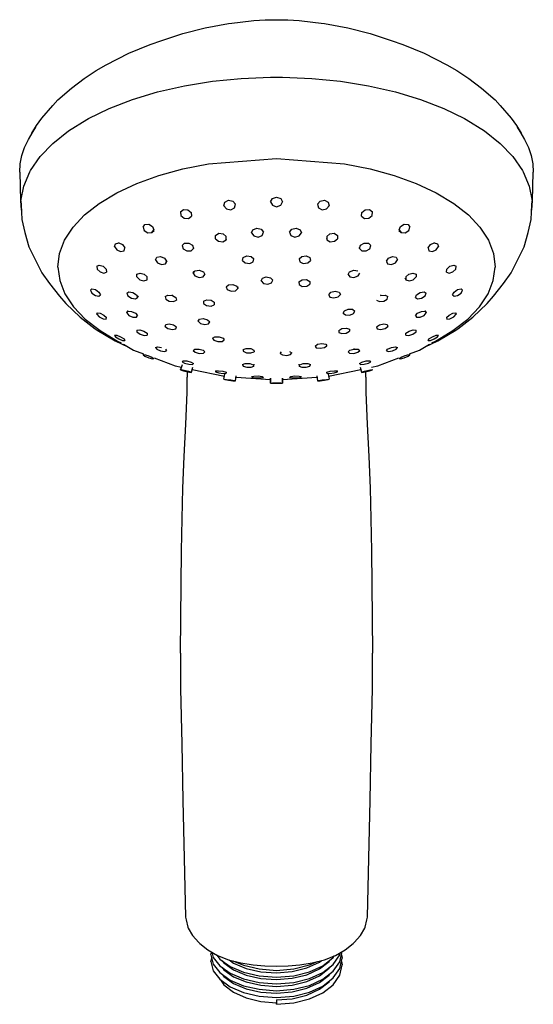
# Model space of a CAD drawing. Extents: x 0 to 86, y 0 to 165.
import ezdxf

# ---------------------------------------------------------------- set-up
doc = ezdxf.new("R2010")
doc.units = 0
doc.header["$MEASUREMENT"] = 0

msp = doc.modelspace()

# ---------------------------------------------------------------- linework, layer by layer
for p, q in [((39.22, 164.72), (41.11, 164.83)), ((41.11, 164.83), (43, 164.87)), ((43, 164.87), (44.89, 164.83)), ((44.89, 164.83), (46.78, 164.72)), ((27.32, 162.56), (31.06, 163.51)), ((31.06, 163.51), (34.95, 164.22)), ((34.95, 164.22), (35.51, 164.3)), ((35.51, 164.3), (36.93, 164.48)), ((36.93, 164.48), (39.22, 164.72)), ((46.78, 164.72), (49.07, 164.48)), ((49.07, 164.48), (50.49, 164.3)), ((50.49, 164.3), (51.05, 164.22)), ((51.05, 164.22), (54.94, 163.51)), ((54.94, 163.51), (58.68, 162.56)), ((23.79, 161.39), (27.32, 162.56)), ((58.68, 162.56), (62.21, 161.39)), ((18.27, 159.25), (21.87, 160.73)), ((21.87, 160.73), (23.79, 161.39)), ((62.21, 161.39), (64.13, 160.73)), ((64.13, 160.73), (67.73, 159.25)), ((14.48, 157.3), (18.27, 159.25)), ((67.73, 159.25), (71.52, 157.3)), ((12.81, 156.37), (14.48, 157.3)), ((71.52, 157.3), (73.19, 156.37)), ((8.67, 153.4), (10.8, 155.05)), ((10.8, 155.05), (12.81, 156.37)), ((32.26, 154.57), (37.09, 155.05)), ((32.26, 154.57), (37.09, 155.05)), ((37.09, 155.05), (42, 155.25)), ((37.09, 155.05), (42, 155.25)), ((42, 155.25), (43, 155.23)), ((42, 155.25), (43, 155.23)), ((43, 155.23), (44, 155.25)), ((43, 155.23), (44, 155.25)), ((44, 155.25), (48.91, 155.05)), ((44, 155.25), (48.91, 155.05)), ((48.91, 155.05), (53.74, 154.57)), ((48.91, 155.05), (53.74, 154.57)), ((73.19, 156.37), (75.2, 155.05)), ((75.2, 155.05), (77.33, 153.4)), ((6.39, 151.46), (8.67, 153.4)), ((23.1, 152.8), (27.57, 153.82)), ((23.1, 152.8), (27.57, 153.82)), ((27.57, 153.82), (32.26, 154.57)), ((27.57, 153.82), (32.26, 154.57)), ((53.74, 154.57), (58.43, 153.82)), ((53.74, 154.57), (58.43, 153.82)), ((58.43, 153.82), (62.9, 152.8)), ((58.43, 153.82), (62.9, 152.8)), ((77.33, 153.4), (79.61, 151.46)), ((18.89, 151.53), (23.1, 152.8)), ((18.89, 151.54), (23.1, 152.8)), ((62.9, 152.8), (67.11, 151.53)), ((62.9, 152.8), (67.11, 151.54)), ((3.72, 148.41), (5.53, 150.52)), ((5.53, 150.52), (6.39, 151.46)), ((11.51, 148.32), (15.01, 150.03)), ((11.51, 148.32), (15.01, 150.03)), ((15.01, 150.03), (18.89, 151.54)), ((15.01, 150.03), (18.89, 151.53)), ((67.11, 151.54), (70.99, 150.03)), ((67.11, 151.53), (70.99, 150.03)), ((70.99, 150.03), (74.49, 148.32)), ((70.99, 150.03), (74.49, 148.32)), ((79.61, 151.46), (80.47, 150.52)), ((80.47, 150.52), (82.28, 148.41)), ((2.83, 147.18), (3.72, 148.41)), ((11.26, 148.18), (11.51, 148.32)), ((11.34, 148.22), (11.51, 148.32)), ((11.34, 148.22), (11.51, 148.32)), ((74.49, 148.32), (74.66, 148.22)), ((74.49, 148.32), (74.66, 148.22)), ((74.49, 148.32), (74.74, 148.18)), ((82.28, 148.41), (83.17, 147.18)), ((2.04, 145.87), (2.83, 147.18)), ((2.28, 146.18), (2.68, 146.87)), ((8.16, 146.26), (11.26, 148.18)), ((74.74, 148.18), (77.84, 146.26)), ((83.17, 147.18), (83.96, 145.87)), ((83.32, 146.87), (83.72, 146.18)), ((1.46, 144.84), (2.28, 146.18)), ((1.71, 145.24), (2.04, 145.87)), ((1.71, 145.24), (2.04, 145.87)), ((5.53, 144.18), (8.16, 146.26)), ((77.84, 146.26), (80.47, 144.18)), ((83.72, 146.18), (84.54, 144.84)), ((83.96, 145.87), (84.29, 145.24)), ((0.37, 142.12), (0.82, 143.49)), ((0.82, 143.49), (1.46, 144.84)), ((3.41, 141.96), (5.53, 144.18)), ((80.47, 144.18), (82.59, 141.96)), ((84.54, 144.84), (85.18, 143.49)), ((85.18, 143.49), (85.63, 142.12)), ((0.09, 140.73), (0.37, 142.12)), ((0.09, 140.73), (0.37, 142.12)), ((1.82, 139.63), (3.41, 141.96)), ((82.59, 141.96), (84.18, 139.63)), ((85.63, 142.12), (85.91, 140.73)), ((0, 139.34), (0.09, 140.73)), ((27.33, 139.89), (31.6, 140.73)), ((31.6, 140.73), (43, 141.66)), ((43, 141.66), (54.4, 140.73)), ((54.4, 140.73), (58.67, 139.89)), ((85.91, 140.73), (86, 139.34)), ((0, 139.34), (0.12, 134.58)), ((0.68, 137), (1.72, 139.41)), ((1.72, 139.41), (1.82, 139.63)), ((19.6, 137.45), (23.31, 138.79)), ((23.31, 138.79), (27.33, 139.89)), ((58.67, 139.89), (62.69, 138.79)), ((62.69, 138.79), (66.4, 137.45)), ((84.18, 139.63), (84.28, 139.41)), ((84.28, 139.41), (85.32, 137)), ((85.88, 134.58), (86, 139.34)), ((0.22, 134.55), (0.68, 137)), ((0.22, 134.55), (0.68, 137)), ((16.25, 135.89), (19.6, 137.45)), ((66.4, 137.45), (69.75, 135.89)), ((85.32, 137), (85.78, 134.55)), ((13.33, 134.13), (16.25, 135.89)), ((42.31, 134.94), (43.01, 135.18)), ((43.01, 135.18), (43.71, 134.94)), ((69.75, 135.89), (72.67, 134.13)), ((0.12, 134.58), (0.23, 133.06)), ((0.22, 134.55), (0.23, 133.91)), ((0.23, 133.91), (0.34, 131.45)), ((10.88, 132.21), (13.33, 134.13)), ((34.2, 133.73), (34.34, 134.33)), ((34.2, 133.73), (34.64, 133.22)), ((34.34, 134.33), (34.95, 134.65)), ((34.95, 134.65), (35.69, 134.51)), ((35.69, 134.51), (36.13, 133.99)), ((35.99, 133.4), (36.13, 133.99)), ((42.01, 134.38), (42.31, 134.94)), ((42.01, 134.38), (42.31, 133.81)), ((42.31, 133.81), (43.01, 133.57)), ((43.01, 133.57), (43.71, 133.81)), ((43.71, 134.94), (44.01, 134.38)), ((43.71, 133.81), (44.01, 134.38)), ((49.87, 133.99), (50.31, 134.51)), ((49.87, 133.99), (50.01, 133.4)), ((50.31, 134.51), (51.05, 134.65)), ((51.05, 134.65), (51.66, 134.33)), ((51.36, 133.22), (51.8, 133.73)), ((51.66, 134.33), (51.8, 133.73)), ((72.67, 134.13), (75.12, 132.21)), ((85.65, 131.45), (85.77, 133.91)), ((85.77, 133.06), (85.88, 134.58)), ((85.77, 133.91), (85.78, 134.55)), ((0.23, 133.06), (0.28, 132.83)), ((8.93, 130.15), (10.88, 132.21)), ((26.95, 132.7), (27.43, 133.1)), ((26.95, 132.7), (26.99, 132.1)), ((26.99, 132.1), (27.54, 131.65)), ((27.43, 133.1), (28.16, 133.05)), ((28.16, 133.05), (28.71, 132.6)), ((28.27, 131.6), (28.75, 132)), ((28.71, 132.6), (28.75, 132)), ((34.64, 133.22), (35.38, 133.07)), ((35.38, 133.07), (35.99, 133.4)), ((50.01, 133.4), (50.62, 133.07)), ((50.62, 133.07), (51.36, 133.22)), ((57.25, 132), (57.29, 132.6)), ((57.25, 132), (57.73, 131.6)), ((57.29, 132.6), (57.84, 133.05)), ((57.84, 133.05), (58.57, 133.1)), ((58.46, 131.65), (59.01, 132.1)), ((58.57, 133.1), (59.05, 132.7)), ((59.01, 132.1), (59.05, 132.7)), ((75.12, 132.21), (77.07, 130.15)), ((85.72, 132.83), (85.77, 133.06)), ((0.34, 131.45), (0.87, 129.27)), ((7.52, 127.99), (8.93, 130.15)), ((20.65, 130.16), (20.96, 130.62)), ((20.65, 130.16), (20.85, 129.58)), ((20.96, 130.62), (21.64, 130.66)), ((21.64, 130.66), (22.26, 130.29)), ((22.26, 130.29), (22.47, 129.7)), ((27.54, 131.65), (28.27, 131.6)), ((57.73, 131.6), (58.46, 131.65)), ((63.53, 129.7), (63.74, 130.29)), ((63.74, 130.29), (64.36, 130.66)), ((64.36, 130.66), (65.04, 130.62)), ((65.04, 130.62), (65.35, 130.16)), ((65.15, 129.58), (65.35, 130.16)), ((77.07, 130.15), (78.47, 127.99)), ((85.13, 129.27), (85.65, 131.45)), ((0.87, 129.27), (1.56, 126.86)), ((20.85, 129.58), (21.48, 129.21)), ((21.48, 129.21), (22.15, 129.25)), ((22.15, 129.25), (22.47, 129.7)), ((22.15, 129.25), (22.49, 129.61)), ((32.76, 128.23), (32.79, 128.78)), ((32.79, 128.78), (33.33, 129.13)), ((33.33, 129.13), (34.08, 129.05)), ((34.08, 129.05), (34.6, 128.61)), ((34.57, 128.06), (34.6, 128.61)), ((38.84, 129.18), (39.05, 129.72)), ((38.84, 129.18), (39.22, 128.68)), ((39.05, 129.72), (39.71, 129.98)), ((39.22, 128.68), (39.95, 128.51)), ((39.71, 129.98), (40.44, 129.81)), ((39.95, 128.51), (40.6, 128.78)), ((40.44, 129.81), (40.82, 129.31)), ((40.6, 128.78), (40.82, 129.31)), ((45.18, 129.31), (45.56, 129.81)), ((45.18, 129.31), (45.4, 128.78)), ((45.4, 128.78), (46.05, 128.51)), ((45.56, 129.81), (46.29, 129.98)), ((46.05, 128.51), (46.78, 128.68)), ((46.29, 129.98), (46.95, 129.72)), ((46.78, 128.68), (47.16, 129.18)), ((46.95, 129.72), (47.16, 129.18)), ((51.4, 128.61), (51.92, 129.05)), ((51.4, 128.61), (51.43, 128.06)), ((51.92, 129.05), (52.67, 129.13)), ((52.67, 129.13), (53.21, 128.78)), ((53.21, 128.78), (53.24, 128.23)), ((63.51, 129.61), (63.85, 129.25)), ((63.53, 129.7), (63.85, 129.25)), ((63.85, 129.25), (64.52, 129.21)), ((64.52, 129.21), (65.15, 129.58)), ((84.44, 126.86), (85.13, 129.27)), ((1.56, 126.86), (2.51, 124.83)), ((6.68, 125.76), (7.52, 127.99)), ((15.88, 126.91), (16.02, 127.39)), ((15.88, 126.91), (16.24, 126.36)), ((16.02, 127.39), (16.58, 127.51)), ((16.58, 127.51), (16.66, 127.59)), ((16.58, 127.51), (17.24, 127.23)), ((17.24, 127.23), (17.6, 126.68)), ((27.23, 127.07), (27.62, 127.48)), ((27.23, 127.07), (27.38, 126.53)), ((27.62, 127.48), (28.34, 127.5)), ((28.34, 127.5), (28.96, 127.14)), ((28.96, 127.14), (29.12, 126.59)), ((32.76, 128.23), (33.28, 127.8)), ((33.28, 127.8), (34.03, 127.72)), ((34.03, 127.72), (34.57, 128.06)), ((34.57, 128.06), (34.63, 128.23)), ((51.37, 128.25), (51.43, 128.06)), ((51.43, 128.06), (51.97, 127.72)), ((51.97, 127.72), (52.72, 127.8)), ((52.72, 127.8), (53.24, 128.23)), ((56.88, 126.59), (57.04, 127.14)), ((57.04, 127.14), (57.66, 127.5)), ((57.66, 127.5), (58.38, 127.48)), ((58.38, 127.48), (58.77, 127.07)), ((58.62, 126.53), (58.77, 127.07)), ((68.4, 126.68), (68.76, 127.23)), ((68.76, 127.23), (69.42, 127.51)), ((69.34, 127.59), (69.42, 127.51)), ((69.42, 127.51), (69.98, 127.39)), ((69.76, 126.36), (70.12, 126.91)), ((69.98, 127.39), (70.12, 126.91)), ((78.47, 127.99), (79.32, 125.76)), ((83.49, 124.83), (84.44, 126.86)), ((6.4, 123.49), (6.68, 125.76)), ((16.24, 126.36), (16.9, 126.08)), ((16.9, 126.08), (17.47, 126.2)), ((17.47, 126.2), (17.6, 126.68)), ((22.94, 125.14), (23.58, 125.25)), ((23.58, 125.25), (24.27, 124.97)), ((27.38, 126.53), (28.01, 126.17)), ((28.01, 126.17), (28.73, 126.19)), ((28.73, 126.19), (29.12, 126.59)), ((29.12, 126.59), (29.18, 126.73)), ((37.42, 125.08), (38.02, 125.36)), ((38.02, 125.36), (38.77, 125.26)), ((38.77, 125.26), (39.23, 124.85)), ((46.77, 124.85), (47.23, 125.26)), ((47.23, 125.26), (47.98, 125.36)), ((47.98, 125.36), (48.58, 125.08)), ((56.81, 126.74), (56.88, 126.59)), ((56.88, 126.59), (57.27, 126.19)), ((57.27, 126.19), (57.99, 126.17)), ((57.99, 126.17), (58.62, 126.53)), ((61.73, 124.97), (62.42, 125.25)), ((62.42, 125.25), (63.06, 125.14)), ((68.34, 126.74), (68.4, 126.68)), ((68.4, 126.68), (68.53, 126.2)), ((68.53, 126.2), (69.1, 126.08)), ((69.1, 126.08), (69.76, 126.36)), ((79.32, 125.76), (79.6, 123.49)), ((2.51, 124.83), (3.73, 122.54)), ((12.91, 123.63), (13.33, 123.82)), ((12.91, 123.63), (12.97, 123.15)), ((13.33, 123.82), (13.97, 123.62)), ((13.97, 123.62), (14.46, 123.13)), ((22.73, 124.7), (22.94, 125.14)), ((22.73, 124.7), (23.06, 124.18)), ((23.06, 124.18), (23.75, 123.91)), ((23.75, 123.91), (24.39, 124.02)), ((24.27, 124.97), (24.6, 124.46)), ((24.39, 124.02), (24.69, 124.53)), ((24.39, 124.02), (24.6, 124.46)), ((37.31, 124.6), (37.42, 125.08)), ((37.31, 124.6), (37.77, 124.19)), ((37.77, 124.19), (38.52, 124.09)), ((38.52, 124.09), (39.12, 124.37)), ((39.12, 124.37), (39.23, 124.85)), ((46.77, 124.85), (46.88, 124.37)), ((46.88, 124.37), (47.48, 124.09)), ((47.48, 124.09), (48.23, 124.19)), ((48.23, 124.19), (48.69, 124.6)), ((48.58, 125.08), (48.69, 124.6)), ((61.39, 124.4), (61.61, 124.02)), ((61.39, 124.4), (61.61, 124.02)), ((61.4, 124.46), (61.73, 124.97)), ((61.4, 124.46), (61.61, 124.02)), ((61.61, 124.02), (62.25, 123.91)), ((62.25, 123.91), (62.94, 124.18)), ((62.94, 124.18), (63.27, 124.7)), ((63.06, 125.14), (63.27, 124.7)), ((71.54, 123.13), (72.03, 123.62)), ((72.03, 123.62), (72.67, 123.82)), ((72.67, 123.82), (73.09, 123.63)), ((73.03, 123.15), (73.09, 123.63)), ((82.27, 122.54), (83.49, 124.83)), ((3.73, 122.54), (4.99, 120.73)), ((6.4, 123.49), (6.7, 121.22)), ((12.97, 123.15), (13.46, 122.66)), ((13.46, 122.66), (14.1, 122.45)), ((14.1, 122.45), (14.53, 122.64)), ((14.46, 123.13), (14.53, 122.64)), ((19.62, 121.82), (19.64, 122.28)), ((19.64, 122.28), (20.16, 122.47)), ((20.16, 122.47), (20.87, 122.28)), ((20.87, 122.28), (21.34, 121.83)), ((29.07, 122.46), (29.36, 122.87)), ((29.07, 122.46), (29.16, 122.8)), ((29.07, 122.46), (29.34, 122)), ((29.34, 122), (30.03, 121.75)), ((29.36, 122.87), (30.06, 122.96)), ((30.06, 122.96), (30.75, 122.7)), ((30.73, 121.84), (31.02, 122.24)), ((30.75, 122.7), (31.02, 122.24)), ((54.98, 122.24), (55.25, 122.7)), ((54.98, 122.24), (55.27, 121.84)), ((55.25, 122.7), (55.94, 122.96)), ((55.94, 122.96), (56.64, 122.87)), ((55.97, 121.75), (56.66, 122)), ((56.66, 122), (56.93, 122.46)), ((64.66, 121.83), (65.13, 122.28)), ((65.13, 122.28), (65.84, 122.47)), ((65.84, 122.47), (66.36, 122.28)), ((66.36, 122.28), (66.38, 121.82)), ((71.47, 122.64), (71.54, 123.13)), ((71.47, 122.64), (71.9, 122.45)), ((71.9, 122.45), (72.54, 122.66)), ((72.54, 122.66), (73.03, 123.15)), ((79.3, 121.22), (79.6, 123.49)), ((81.01, 120.73), (82.27, 122.54)), ((4.99, 120.73), (6.68, 118.59)), ((6.7, 121.22), (7.57, 118.99)), ((19.62, 121.82), (20.1, 121.36)), ((20.1, 121.36), (20.81, 121.18)), ((20.81, 121.18), (21.33, 121.37)), ((21.33, 121.37), (21.34, 121.83)), ((30.03, 121.75), (30.73, 121.84)), ((34.58, 120.15), (34.95, 120.52)), ((34.95, 120.52), (35.69, 120.58)), ((35.69, 120.58), (36.34, 120.31)), ((36.34, 120.31), (36.53, 119.87)), ((40.42, 121.16), (40.63, 121.6)), ((40.42, 121.16), (40.81, 120.75)), ((40.63, 121.6), (41.28, 121.83)), ((40.81, 120.75), (41.54, 120.62)), ((41.28, 121.83), (42.01, 121.69)), ((41.54, 120.62), (42.19, 120.84)), ((42.01, 121.69), (42.4, 121.29)), ((42.19, 120.84), (42.4, 121.29)), ((46.74, 120.88), (46.77, 120.54)), ((46.76, 121), (47.3, 121.34)), ((46.76, 121), (46.77, 120.54)), ((46.77, 120.54), (47.3, 120.24)), ((47.3, 121.34), (48.05, 121.38)), ((47.3, 120.24), (48.06, 120.28)), ((48.05, 121.38), (48.59, 121.07)), ((48.06, 120.28), (48.6, 120.62)), ((48.59, 121.07), (48.6, 120.62)), ((55.27, 121.84), (55.97, 121.75)), ((64.47, 121.69), (64.67, 121.37)), ((64.66, 121.83), (64.67, 121.37)), ((64.67, 121.37), (65.19, 121.18)), ((65.19, 121.18), (65.9, 121.36)), ((65.9, 121.36), (66.38, 121.82)), ((78.43, 118.99), (79.3, 121.22)), ((79.32, 118.59), (81.01, 120.73)), ((7.57, 118.99), (9.01, 116.83)), ((11.85, 119.6), (12.1, 119.83)), ((11.85, 119.6), (12.1, 119.14)), ((12.1, 119.83), (12.69, 119.71)), ((12.1, 119.14), (12.69, 118.72)), ((12.69, 119.71), (13.27, 119.29)), ((12.69, 118.72), (13.27, 118.6)), ((13.27, 119.29), (13.52, 118.83)), ((13.27, 118.6), (13.52, 118.83)), ((17.93, 119.09), (18.3, 119.34)), ((17.93, 119.09), (18.11, 118.65)), ((18.11, 118.65), (18.71, 118.26)), ((18.3, 119.34), (18.97, 119.25)), ((18.97, 119.25), (19.57, 118.86)), ((19.57, 118.86), (19.75, 118.41)), ((19.75, 118.41), (19.89, 118.64)), ((24.37, 118.54), (24.83, 118.79)), ((24.83, 118.79), (25.57, 118.73)), ((25.57, 118.73), (25.6, 118.81)), ((25.57, 118.73), (26.14, 118.38)), ((34.58, 120.15), (34.76, 119.71)), ((34.76, 119.71), (35.42, 119.44)), ((35.42, 119.44), (36.15, 119.5)), ((36.15, 119.5), (36.53, 119.87)), ((36.53, 119.87), (36.57, 120.19)), ((51.75, 118.86), (52.11, 119.27)), ((51.75, 118.86), (51.94, 118.46)), ((52.11, 119.27), (52.84, 119.44)), ((52.84, 119.44), (53.5, 119.29)), ((53.33, 118.48), (53.69, 118.89)), ((53.5, 119.29), (53.69, 118.89)), ((60.4, 118.81), (60.43, 118.73)), ((60.43, 118.73), (61.17, 118.79)), ((61.17, 118.79), (61.63, 118.54)), ((66.25, 118.41), (66.43, 118.86)), ((66.43, 118.86), (67.03, 119.25)), ((67.03, 119.25), (67.7, 119.34)), ((67.29, 118.26), (67.89, 118.65)), ((67.7, 119.34), (68.07, 119.09)), ((67.89, 118.65), (68.07, 119.09)), ((72.48, 118.83), (72.73, 119.29)), ((72.48, 118.83), (72.73, 118.6)), ((72.73, 119.29), (73.31, 119.71)), ((72.73, 118.6), (73.31, 118.72)), ((73.31, 119.71), (73.9, 119.83)), ((73.31, 118.72), (73.9, 119.14)), ((73.9, 119.83), (74.15, 119.6)), ((73.9, 119.14), (74.15, 119.6)), ((76.99, 116.83), (78.43, 118.99)), ((6.68, 118.59), (7.73, 117.41)), ((7.73, 117.41), (10.13, 115.12)), ((18.71, 118.26), (19.38, 118.17)), ((19.38, 118.17), (19.75, 118.41)), ((24.37, 118.54), (24.47, 118.12)), ((24.47, 118.12), (25.05, 117.76)), ((25.05, 117.76), (25.78, 117.7)), ((25.78, 117.7), (26.24, 117.95)), ((26.14, 118.38), (26.24, 117.95)), ((30.77, 117.79), (31.31, 118.02)), ((30.77, 117.79), (30.78, 117.38)), ((30.78, 117.38), (31.3, 117.03)), ((31.3, 117.03), (32.05, 116.95)), ((31.31, 118.02), (32.06, 117.95)), ((32.05, 116.95), (32.59, 117.18)), ((32.06, 117.95), (32.59, 117.6)), ((32.59, 117.6), (32.59, 117.18)), ((51.94, 118.46), (52.6, 118.31)), ((52.6, 118.31), (53.33, 118.48)), ((59.76, 117.95), (60.22, 117.7)), ((60.22, 117.7), (60.95, 117.76)), ((60.95, 117.76), (61.53, 118.12)), ((61.53, 118.12), (61.63, 118.54)), ((66.25, 118.41), (66.62, 118.17)), ((66.62, 118.17), (67.29, 118.26)), ((75.87, 115.12), (78.27, 117.41)), ((78.27, 117.41), (79.32, 118.59)), ((9.01, 116.83), (10.97, 114.78)), ((12.91, 115.58), (12.97, 115.83)), ((12.91, 115.58), (13.33, 115.16)), ((12.97, 115.83), (13.46, 115.78)), ((13.46, 115.78), (14.1, 115.44)), ((14.1, 115.44), (14.53, 115.02)), ((17.93, 115.8), (18.16, 116.19)), ((17.93, 115.8), (18.11, 116.08)), ((17.93, 115.8), (18.3, 115.39)), ((18.11, 116.08), (18.17, 116.18)), ((18.11, 116.08), (18.71, 116.07)), ((18.3, 115.39), (18.97, 115.09)), ((18.71, 116.07), (19.38, 115.77)), ((19.38, 115.77), (19.75, 115.36)), ((19.57, 115.08), (19.75, 115.36)), ((54.17, 115.76), (54.37, 116.16)), ((54.17, 115.76), (54.55, 115.47)), ((54.37, 116.16), (55.01, 116.44)), ((54.55, 115.47), (55.27, 115.45)), ((55.01, 116.44), (55.73, 116.42)), ((55.27, 115.45), (55.92, 115.73)), ((55.73, 116.42), (56.12, 116.12)), ((55.92, 115.73), (56.12, 116.12)), ((66.25, 115.36), (66.62, 115.77)), ((66.25, 115.36), (66.43, 115.08)), ((66.62, 115.77), (67.29, 116.07)), ((67.03, 115.09), (67.7, 115.39)), ((67.29, 116.07), (67.89, 116.08)), ((67.7, 115.39), (68.07, 115.8)), ((67.83, 116.18), (67.89, 116.08)), ((67.84, 116.19), (68.07, 115.8)), ((67.89, 116.08), (68.07, 115.8)), ((71.47, 115.02), (71.9, 115.44)), ((71.9, 115.44), (72.54, 115.78)), ((72.54, 115.78), (73.03, 115.83)), ((72.67, 115.16), (73.09, 115.58)), ((73.03, 115.83), (73.09, 115.58)), ((75.03, 114.78), (76.99, 116.83)), ((10.13, 115.12), (12.66, 113.16)), ((10.97, 114.78), (13.45, 112.86)), ((13.33, 115.16), (13.97, 114.82)), ((13.97, 114.82), (14.46, 114.77)), ((14.46, 114.77), (14.53, 115.02)), ((18.97, 115.09), (19.57, 115.08)), ((24.37, 113.56), (24.47, 113.88)), ((24.47, 113.88), (25.05, 114)), ((25.05, 114), (25.78, 113.82)), ((25.78, 113.82), (26.24, 113.47)), ((29.88, 114.41), (30.08, 114.74)), ((29.88, 114.41), (29.93, 114.61)), ((29.88, 114.41), (30.27, 114.05)), ((30.08, 114.74), (30.73, 114.85)), ((30.27, 114.05), (30.99, 113.86)), ((30.73, 114.85), (31.45, 114.66)), ((30.99, 113.86), (31.63, 113.97)), ((31.45, 114.66), (31.83, 114.3)), ((31.63, 113.97), (31.83, 114.3)), ((59.76, 113.47), (60.22, 113.82)), ((60.22, 113.82), (60.95, 114)), ((60.95, 114), (61.53, 113.88)), ((61.53, 113.88), (61.63, 113.56)), ((66.43, 115.08), (67.03, 115.09)), ((71.47, 115.02), (71.54, 114.77)), ((71.54, 114.77), (72.03, 114.82)), ((72.03, 114.82), (72.67, 115.16)), ((72.55, 112.86), (75.03, 114.78)), ((73.34, 113.16), (75.87, 115.12)), ((12.66, 113.16), (12.97, 112.92)), ((12.97, 112.92), (15.96, 111.15)), ((13.45, 112.86), (16.39, 111.11)), ((15.88, 112.07), (16.24, 112.08)), ((15.88, 112.07), (16.02, 111.82)), ((16.24, 112.08), (16.9, 111.82)), ((19.62, 112.91), (20.1, 112.97)), ((19.62, 112.91), (19.64, 112.62)), ((19.64, 112.62), (20.16, 112.26)), ((20.1, 112.97), (20.81, 112.75)), ((20.16, 112.26), (20.87, 112.05)), ((20.81, 112.75), (21.33, 112.4)), ((20.87, 112.05), (21.34, 112.11)), ((21.33, 112.4), (21.34, 112.11)), ((24.37, 113.56), (24.83, 113.21)), ((24.83, 113.21), (25.57, 113.03)), ((25.57, 113.03), (26.14, 113.15)), ((26.14, 113.15), (26.24, 113.47)), ((53.41, 112.88), (53.95, 113.18)), ((53.41, 112.88), (53.41, 112.54)), ((53.41, 112.54), (53.94, 112.35)), ((53.94, 112.35), (54.69, 112.44)), ((53.95, 113.18), (54.7, 113.27)), ((54.69, 112.44), (55.23, 112.74)), ((54.7, 113.27), (55.22, 113.08)), ((55.22, 113.08), (55.23, 112.74)), ((59.76, 113.47), (59.86, 113.15)), ((59.86, 113.15), (60.43, 113.03)), ((60.43, 113.03), (61.17, 113.21)), ((61.17, 113.21), (61.63, 113.56)), ((64.66, 112.11), (64.67, 112.4)), ((64.66, 112.11), (65.13, 112.05)), ((64.67, 112.4), (65.19, 112.75)), ((65.13, 112.05), (65.84, 112.26)), ((65.19, 112.75), (65.9, 112.97)), ((65.84, 112.26), (66.36, 112.62)), ((65.9, 112.97), (66.38, 112.91)), ((66.36, 112.62), (66.38, 112.91)), ((69.1, 111.82), (69.76, 112.08)), ((69.61, 111.11), (72.55, 112.86)), ((69.76, 112.08), (70.12, 112.07)), ((69.98, 111.82), (70.12, 112.07)), ((70.04, 111.15), (73.03, 112.92)), ((73.03, 112.92), (73.34, 113.16)), ((15.96, 111.15), (18.12, 110.15)), ((16.02, 111.82), (16.58, 111.47)), ((16.39, 111.11), (17.02, 110.82)), ((16.58, 111.47), (17.24, 111.21)), ((16.9, 111.82), (17.47, 111.47)), ((17.24, 111.21), (17.6, 111.22)), ((17.37, 110.59), (19.07, 109.59)), ((17.47, 111.47), (17.6, 111.22)), ((32.31, 111.57), (32.67, 111.82)), ((32.31, 111.57), (32.5, 111.24)), ((32.5, 111.24), (33.16, 111.02)), ((32.67, 111.82), (33.4, 111.83)), ((33.16, 111.02), (33.89, 111.03)), ((33.4, 111.83), (34.06, 111.61)), ((33.89, 111.03), (34.25, 111.28)), ((34.06, 111.61), (34.25, 111.28)), ((49.47, 110.27), (49.85, 110.56)), ((49.85, 110.56), (50.58, 110.69)), ((50.58, 110.69), (51.24, 110.59)), ((51.24, 110.59), (51.42, 110.31)), ((66.93, 109.59), (68.63, 110.59)), ((67.88, 110.15), (70.04, 111.15)), ((68.4, 111.22), (68.53, 111.47)), ((68.4, 111.22), (68.76, 111.21)), ((68.53, 111.47), (69.1, 111.82)), ((68.76, 111.21), (69.42, 111.47)), ((68.98, 110.82), (69.61, 111.11)), ((69.42, 111.47), (69.98, 111.82)), ((19.07, 109.59), (20.72, 108.96)), ((20.65, 108.81), (20.85, 108.86)), ((20.65, 108.81), (20.96, 108.59)), ((20.85, 108.86), (21.48, 108.69)), ((22.73, 110.03), (23.06, 110.15)), ((22.73, 110.03), (22.94, 109.76)), ((22.94, 109.76), (23.58, 109.48)), ((23.06, 110.15), (23.75, 110.03)), ((23.58, 109.48), (24.27, 109.36)), ((24.27, 109.36), (24.6, 109.47)), ((24.39, 109.75), (24.6, 109.47)), ((29.07, 109.54), (29.34, 109.76)), ((29.07, 109.54), (29.36, 109.24)), ((29.34, 109.76), (30.03, 109.77)), ((29.36, 109.24), (30.06, 109.04)), ((30.03, 109.77), (30.73, 109.58)), ((30.06, 109.04), (30.75, 109.06)), ((30.73, 109.58), (31.02, 109.28)), ((30.75, 109.06), (31.02, 109.28)), ((37.4, 109.68), (37.94, 109.86)), ((37.4, 109.68), (37.41, 109.39)), ((37.41, 109.39), (37.95, 109.15)), ((37.94, 109.86), (38.7, 109.83)), ((37.95, 109.15), (38.7, 109.12)), ((38.7, 109.83), (39.23, 109.59)), ((38.7, 109.12), (39.24, 109.3)), ((39.23, 109.59), (39.24, 109.3)), ((43.6, 109.01), (43.81, 109.29)), ((43.6, 109.01), (43.99, 108.77)), ((43.99, 108.77), (44.72, 108.71)), ((44.72, 108.71), (45.37, 108.86)), ((45.19, 109.38), (45.58, 109.14)), ((45.37, 108.86), (45.58, 109.14)), ((49.47, 110.27), (49.66, 109.99)), ((49.66, 109.99), (50.31, 109.89)), ((50.31, 109.89), (51.05, 110.02)), ((51.05, 110.02), (51.42, 110.31)), ((54.98, 109.28), (55.27, 109.58)), ((54.98, 109.28), (55.25, 109.06)), ((55.25, 109.06), (55.94, 109.04)), ((55.27, 109.58), (55.97, 109.77)), ((55.94, 109.04), (56.64, 109.24)), ((55.95, 109.87), (55.97, 109.77)), ((55.97, 109.77), (56.66, 109.76)), ((56.64, 109.24), (56.93, 109.54)), ((56.66, 109.76), (56.93, 109.54)), ((61.4, 109.47), (61.61, 109.75)), ((61.4, 109.47), (61.73, 109.36)), ((61.61, 109.75), (62.25, 110.03)), ((61.73, 109.36), (62.42, 109.48)), ((62.25, 110.03), (62.94, 110.15)), ((62.42, 109.48), (63.06, 109.76)), ((62.94, 110.15), (63.27, 110.03)), ((63.06, 109.76), (63.27, 110.03)), ((64.52, 108.69), (65.15, 108.86)), ((65.04, 108.59), (65.35, 108.81)), ((65.15, 108.86), (65.35, 108.81)), ((65.28, 108.96), (66.93, 109.59)), ((20.96, 108.59), (21.64, 108.32)), ((21.48, 108.69), (22.15, 108.42)), ((21.64, 108.32), (22.26, 108.15)), ((22.15, 108.42), (22.47, 108.2)), ((22.26, 108.15), (22.47, 108.2)), ((22.51, 108.28), (26.05, 106.94)), ((22.51, 108.28), (26.05, 106.94)), ((26.95, 106.28), (27.25, 107.2)), ((26.99, 106.34), (27.27, 107.2)), ((27.23, 107.65), (27.38, 107.8)), ((27.23, 107.65), (27.62, 107.42)), ((27.38, 107.8), (28.01, 107.77)), ((27.62, 107.42), (28.34, 107.23)), ((28.01, 107.77), (28.73, 107.58)), ((28.34, 107.23), (28.96, 107.19)), ((28.73, 107.58), (29.12, 107.34)), ((28.96, 107.19), (29.12, 107.34)), ((37.31, 107.16), (37.77, 107.33)), ((37.31, 107.16), (37.42, 106.92)), ((37.77, 107.33), (38.52, 107.33)), ((38.52, 107.33), (39.12, 107.15)), ((39.12, 107.15), (39.23, 106.91)), ((39.23, 106.91), (39.26, 107.21)), ((46.74, 107.21), (46.77, 106.91)), ((46.77, 106.91), (46.88, 107.15)), ((46.88, 107.15), (47.48, 107.33)), ((47.48, 107.33), (48.23, 107.33)), ((48.23, 107.33), (48.69, 107.16)), ((48.58, 106.92), (48.69, 107.16)), ((56.88, 107.34), (57.27, 107.58)), ((56.88, 107.34), (57.04, 107.19)), ((57.04, 107.19), (57.66, 107.23)), ((57.27, 107.58), (57.99, 107.77)), ((57.66, 107.23), (58.38, 107.42)), ((57.99, 107.77), (58.62, 107.8)), ((58.38, 107.42), (58.77, 107.65)), ((58.62, 107.8), (58.77, 107.65)), ((59.95, 106.94), (63.49, 108.28)), ((63.53, 108.2), (63.85, 108.42)), ((63.53, 108.2), (63.74, 108.15)), ((63.74, 108.15), (64.36, 108.32)), ((63.85, 108.42), (64.52, 108.69)), ((64.36, 108.32), (65.04, 108.59)), ((26.05, 106.94), (27.1, 106.72)), ((26.05, 106.94), (27.1, 106.72)), ((26.95, 106.28), (26.99, 106.34)), ((26.95, 106.28), (27.43, 106.11)), ((26.99, 106.34), (27.54, 106.25)), ((27.43, 106.11), (27.45, 106.18)), ((27.43, 106.11), (28.16, 105.93)), ((27.54, 106.25), (28.27, 106.07)), ((28.02, 105.97), (28.07, 105.07)), ((28.16, 105.93), (28.18, 106)), ((28.16, 105.93), (28.71, 105.84)), ((28.27, 106.07), (28.75, 105.9)), ((28.71, 105.84), (28.73, 105.9)), ((28.71, 105.84), (28.75, 105.9)), ((28.75, 105.9), (29.01, 106.71)), ((28.89, 106.34), (34.28, 105.21)), ((28.89, 106.34), (34.28, 105.21)), ((32.76, 106.1), (33.28, 106.14)), ((32.76, 106.1), (32.79, 105.94)), ((32.79, 105.94), (33.33, 105.77)), ((33.28, 106.14), (34.03, 106.05)), ((33.33, 105.77), (34.08, 105.68)), ((34.03, 106.05), (34.57, 105.87)), ((34.08, 105.68), (34.6, 105.72)), ((34.2, 104.71), (34.34, 105.57)), ((34.57, 105.87), (34.6, 105.72)), ((37.42, 106.92), (38.02, 106.74)), ((38.02, 106.74), (38.77, 106.74)), ((38.77, 106.74), (39.23, 106.91)), ((46.77, 106.91), (47.23, 106.74)), ((47.23, 106.74), (47.98, 106.74)), ((47.98, 106.74), (48.58, 106.92)), ((51.4, 105.72), (51.43, 105.87)), ((51.4, 105.72), (51.92, 105.68)), ((51.43, 105.87), (51.97, 106.05)), ((51.66, 105.57), (51.8, 104.71)), ((51.72, 105.21), (57.11, 106.34)), ((51.92, 105.68), (52.67, 105.77)), ((51.97, 106.05), (52.72, 106.14)), ((52.67, 105.77), (53.21, 105.94)), ((52.72, 106.14), (53.24, 106.1)), ((53.21, 105.94), (53.24, 106.1)), ((56.99, 106.71), (57.25, 105.9)), ((57.25, 105.9), (57.73, 106.07)), ((57.25, 105.9), (57.29, 105.84)), ((57.27, 105.9), (57.29, 105.84)), ((57.29, 105.84), (57.84, 105.93)), ((57.73, 106.07), (58.46, 106.25)), ((57.82, 106), (57.84, 105.93)), ((57.84, 105.93), (58.57, 106.11)), ((57.93, 105.07), (57.98, 105.97)), ((58.46, 106.25), (59.01, 106.34)), ((58.55, 106.18), (58.57, 106.11)), ((58.57, 106.11), (59.05, 106.28)), ((58.9, 106.72), (59.95, 106.94)), ((59.01, 106.34), (59.05, 106.28)), ((28.06, 102.49), (28.07, 105.07)), ((34.2, 104.71), (34.64, 104.68)), ((34.2, 104.71), (34.34, 104.65)), ((34.34, 104.65), (34.95, 104.56)), ((34.64, 104.68), (35.38, 104.6)), ((34.95, 104.56), (35.69, 104.47)), ((35.38, 104.6), (35.99, 104.5)), ((35.69, 104.47), (35.69, 104.53)), ((35.69, 104.47), (36.13, 104.45)), ((35.99, 104.5), (36.13, 104.45)), ((36.13, 104.45), (36.27, 105.31)), ((36.23, 105.07), (42.01, 104.67)), ((38.84, 105.15), (39.22, 105.25)), ((38.84, 105.15), (39.05, 105.01)), ((39.05, 105.01), (39.71, 104.92)), ((39.22, 105.25), (39.95, 105.26)), ((39.71, 104.92), (40.44, 104.92)), ((39.95, 105.26), (40.6, 105.16)), ((40.44, 104.92), (40.82, 105.02)), ((40.6, 105.16), (40.82, 105.02)), ((42.01, 104.06), (42.01, 104.89)), ((42.01, 104.89), (42.01, 104.06)), ((42.01, 104.06), (42.31, 104.09)), ((42.01, 104.06), (42.31, 104.04)), ((42.31, 104.09), (43.01, 104.1)), ((42.31, 104.04), (43.01, 104.03)), ((43.01, 104.1), (43.01, 104.03)), ((43.01, 104.1), (43.71, 104.09)), ((43.01, 104.03), (43.01, 104.1)), ((43.01, 104.03), (43.71, 104.04)), ((43.71, 104.09), (44.01, 104.06)), ((43.71, 104.04), (44.01, 104.06)), ((44.01, 104.67), (49.77, 105.07)), ((44.01, 104.89), (44.01, 104.06)), ((44.01, 104.06), (44.01, 104.89)), ((45.18, 105.02), (45.4, 105.16)), ((45.18, 105.02), (45.56, 104.92)), ((45.4, 105.16), (46.05, 105.26)), ((45.56, 104.92), (46.29, 104.92)), ((46.05, 105.26), (46.78, 105.25)), ((46.29, 104.92), (46.95, 105.01)), ((46.78, 105.25), (47.16, 105.15)), ((46.95, 105.01), (47.16, 105.15)), ((49.73, 105.31), (49.87, 104.45)), ((49.87, 104.45), (50.01, 104.5)), ((49.87, 104.45), (50.31, 104.47)), ((50.01, 104.5), (50.62, 104.6)), ((50.31, 104.47), (51.05, 104.56)), ((50.31, 104.53), (50.31, 104.47)), ((50.62, 104.6), (51.36, 104.68)), ((51.05, 104.56), (51.66, 104.65)), ((51.36, 104.68), (51.8, 104.71)), ((51.66, 104.65), (51.8, 104.71)), ((57.93, 105.07), (57.94, 102.49)), ((27.82, 97.17), (28.06, 102.49)), ((57.94, 102.49), (58.18, 97.17)), ((27.53, 91.81), (27.82, 97.17)), ((58.18, 97.17), (58.47, 91.81)), ((27.34, 86.51), (27.53, 91.81)), ((58.47, 91.81), (58.66, 86.51)), ((27.21, 81.36), (27.34, 86.51)), ((58.66, 86.51), (58.79, 81.36)), ((27.11, 76), (27.21, 81.36)), ((58.79, 81.36), (58.89, 76)), ((27, 64.76), (27.11, 76)), ((58.89, 76), (59, 64.76)), ((26.9, 58.9), (27, 64.76)), ((59, 64.76), (59.1, 58.9)), ((26.9, 58.9), (26.93, 52.91)), ((59.07, 52.91), (59.1, 58.9)), ((26.93, 52.91), (27.14, 43.7)), ((58.86, 43.7), (59.07, 52.91)), ((27.14, 43.7), (27.31, 34.24)), ((58.69, 34.24), (58.86, 43.7)), ((27.31, 34.24), (27.53, 24.57)), ((58.47, 24.57), (58.69, 34.24)), ((27.53, 24.57), (27.79, 14.71)), ((58.21, 14.71), (58.47, 24.57)), ((27.79, 14.71), (27.8, 14.49)), ((27.8, 14.49), (27.85, 14.26)), ((27.85, 14.26), (28.17, 13.04)), ((57.83, 13.04), (58.15, 14.26)), ((58.15, 14.26), (58.2, 14.49)), ((58.2, 14.49), (58.21, 14.71)), ((28.17, 13.04), (28.22, 12.89)), ((28.22, 12.89), (28.96, 11.64)), ((28.96, 11.64), (30.01, 10.46)), ((55.99, 10.46), (57.04, 11.64)), ((57.04, 11.64), (57.78, 12.89)), ((57.78, 12.89), (57.83, 13.04)), ((30.01, 10.46), (30.14, 10.32)), ((30.14, 10.32), (31.48, 9.25)), ((54.52, 9.25), (55.86, 10.32)), ((55.86, 10.32), (55.99, 10.46)), ((31.48, 9.25), (33.12, 8.31)), ((32, 8.43), (32.12, 8.88)), ((32, 8.43), (32.12, 8.88)), ((32, 8.43), (32.42, 6.86)), ((32.19, 8.84), (32.42, 7.99)), ((33.01, 8.38), (33.52, 7.71)), ((33.12, 8.31), (34.99, 7.58)), ((51.01, 7.58), (52.88, 8.31)), ((52.48, 6.81), (53.58, 8.4)), ((52.88, 8.31), (54.52, 9.25)), ((53.58, 7.26), (53.99, 8.94)), ((53.58, 8.4), (53.67, 8.76)), ((53.86, 8.43), (54, 7.86)), ((53.86, 8.43), (54, 7.86)), ((32, 7.29), (32.15, 7.86)), ((32, 7.29), (32.42, 5.72)), ((32.42, 7.99), (33.52, 6.58)), ((32.42, 6.86), (33.52, 5.44)), ((33.52, 7.71), (35.22, 6.45)), ((33.93, 7.41), (34.2, 7.06)), ((34.2, 7.06), (35.81, 5.88)), ((34.99, 7.58), (37.01, 7.05)), ((35.07, 7.56), (35.81, 7.02)), ((35.68, 7.4), (37.5, 6.66)), ((35.81, 7.02), (37.92, 6.14)), ((37.01, 7.05), (39.07, 6.74)), ((37.5, 6.66), (40.12, 6.04)), ((39.07, 6.74), (41.03, 6.57)), ((44.97, 6.57), (46.93, 6.74)), ((45.88, 6.06), (48.5, 6.71)), ((46.93, 6.74), (48.99, 7.05)), ((48.08, 6.22), (50.19, 7.18)), ((48.5, 6.71), (49.7, 7.24)), ((48.5, 6.71), (49.7, 7.24)), ((48.99, 7.05), (51.01, 7.58)), ((50.19, 7.18), (50.55, 7.46)), ((50.19, 6.05), (51.8, 7.3)), ((50.78, 6.58), (52.48, 7.94)), ((50.78, 5.45), (52.48, 6.81)), ((51.8, 7.3), (51.95, 7.52)), ((52.48, 7.94), (52.68, 8.24)), ((52.48, 5.67), (53.58, 7.26)), ((53.58, 6.13), (54, 7.86)), ((53.58, 4.99), (54, 6.72)), ((53.86, 7.29), (54, 6.72)), ((53.86, 7.29), (54, 6.72)), ((32.42, 5.72), (33.52, 4.31)), ((33.52, 6.58), (35.22, 5.32)), ((33.52, 5.44), (35.22, 4.18)), ((33.93, 6.28), (34.2, 5.92)), ((33.93, 5.14), (34.2, 4.79)), ((34.2, 5.92), (35.81, 4.75)), ((35.22, 6.45), (37.5, 5.52)), ((35.22, 5.32), (37.5, 4.39)), ((35.81, 5.88), (37.92, 5)), ((37.5, 5.52), (40.12, 4.91)), ((37.92, 6.14), (40.38, 5.58)), ((37.92, 5), (40.38, 4.44)), ((40.12, 6.04), (43, 5.81)), ((40.38, 5.58), (43, 5.4)), ((41.03, 6.57), (43, 6.52)), ((43, 6.52), (44.97, 6.57)), ((43, 5.81), (45.88, 6.06)), ((43, 5.4), (45.62, 5.61)), ((45.62, 5.61), (48.08, 6.22)), ((45.62, 4.48), (48.08, 5.08)), ((45.88, 4.92), (48.5, 5.57)), ((48.08, 5.08), (50.19, 6.05)), ((48.5, 5.57), (50.78, 6.58)), ((48.5, 4.44), (50.78, 5.45)), ((50.19, 4.91), (51.8, 6.16)), ((50.19, 3.78), (51.8, 5.03)), ((50.78, 4.31), (52.48, 5.67)), ((51.8, 6.16), (51.95, 6.38)), ((51.8, 5.03), (51.95, 5.25)), ((52.48, 4.54), (53.58, 6.13)), ((52.48, 3.4), (53.58, 4.99)), ((33.52, 4.31), (35.22, 3.05)), ((33.65, 4.22), (34.2, 3.41)), ((34.2, 4.79), (35.81, 3.61)), ((34.2, 3.41), (35.81, 2.15)), ((35.22, 4.18), (37.5, 3.25)), ((35.81, 4.75), (37.92, 3.87)), ((35.81, 3.61), (37.92, 2.73)), ((37.5, 4.39), (40.12, 3.77)), ((37.92, 3.87), (40.38, 3.31)), ((40.12, 4.91), (43, 4.67)), ((40.12, 3.77), (43, 3.54)), ((40.38, 4.44), (43, 4.27)), ((40.38, 3.31), (43, 3.13)), ((43, 4.67), (45.88, 4.92)), ((43, 4.27), (45.62, 4.48)), ((43, 3.54), (45.88, 3.79)), ((43, 3.13), (45.62, 3.34)), ((45.62, 3.34), (48.08, 3.95)), ((45.88, 3.79), (48.5, 4.44)), ((45.88, 2.65), (48.5, 3.3)), ((48.08, 3.95), (50.19, 4.91)), ((48.08, 2.81), (50.19, 3.78)), ((48.5, 3.3), (50.78, 4.31)), ((50.19, 2.64), (51.8, 3.89)), ((50.78, 3.18), (52.48, 4.54)), ((50.78, 2.04), (52.48, 3.4)), ((51.8, 3.89), (51.95, 4.11)), ((35.22, 3.05), (37.5, 2.12)), ((35.81, 2.15), (37.92, 1.19)), ((37.5, 3.25), (40.12, 2.64)), ((37.5, 2.12), (40.12, 1.5)), ((37.92, 2.73), (40.38, 2.17)), ((40.12, 2.64), (43, 2.4)), ((40.38, 2.17), (43, 1.99)), ((43, 2.4), (45.88, 2.65)), ((43, 1.99), (45.62, 2.21)), ((45.62, 2.21), (48.08, 2.81)), ((45.62, 1.07), (48.08, 1.68)), ((45.88, 1.52), (48.5, 2.16)), ((48.08, 1.68), (50.19, 2.64)), ((48.5, 2.16), (50.78, 3.18)), ((48.5, 1.03), (50.78, 2.04)), ((37.92, 1.19), (40.38, 0.58)), ((40.12, 1.5), (43, 1.27)), ((40.38, 0.58), (43, 0.37)), ((43, 1.27), (45.88, 1.52)), ((43, 0.86), (45.62, 1.07)), ((43, 0.86), (43, 0.13)), ((43, 0.13), (45.88, 0.38)), ((43, 0.13), (43, 0.37)), ((45.88, 0.38), (48.5, 1.03))]:
    msp.add_line(p, q)

doc.saveas('drawing.dxf')
